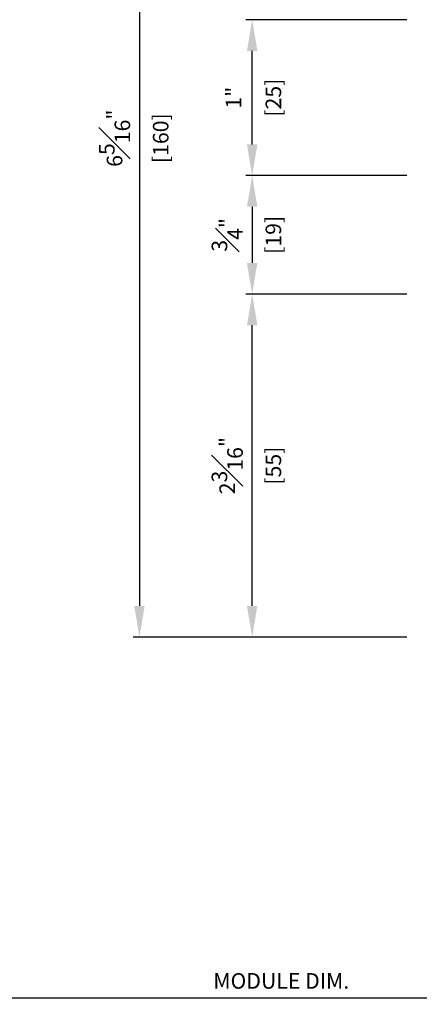
# Model space of a CAD drawing. Units: millimetres. Extents: x 0 to 1933, y 0 to 891.
# Drawn here: x 498 to 563, y 123 to 281 of the extents above; entities that cross this region are included whole.
import ezdxf

# ---------------------------------------------------------------- set-up
doc = ezdxf.new("R2010")
doc.units = ezdxf.units.MM
doc.header["$LTSCALE"] = 0.073313
doc.layers.add('2', color=2, linetype='Continuous')
doc.layers.add('E-DIM', color=1, linetype='Continuous')
doc.styles.add('ROMANS', font='romans', dxfattribs={"height": 2.5})
doc.dimstyles.new('EAGON-inch3(기준)', dxfattribs={"dimtxt": 4, "dimasz": 5, "dimexe": 1, "dimexo": 2, "dimgap": 1.5, "dimtad": 1, "dimdec": 4, "dimlfac": 0.03937, "dimdsep": 46, "dimlunit": 5, "dimtxsty": 'ROMANS', "dimcen": 1, "dimclrd": 5, "dimclre": 5, "dimclrt": 7, "dimazin": 2, "dimtm": 1e-09, "dimtfac": 1, "dimtdec": 4, "dimtix": 1, "dimtmove": 2, "dimatfit": 3, "dimfxl": 0, "dimfrac": 1, "dimtolj": 1, "dimtzin": 0, "dimlwd": -1, "dimlwe": -1, "dimarcsym": 0})

# ---------------------------------------------------------------- blocks, each defined once
blk = doc.blocks.new('*D64')
at = {"layer": '2', "color": 5, "transparency": 16777216}
for p, q in [((48544.09, 14835.1), (48544.09, 14711.35)), ((48263.69, 14814.05), (48263.69, 14711.35)), ((48539.09, 14712.35), (48268.69, 14712.35))]:
    blk.add_line(p, q, dxfattribs=at)
for points in [[(48268.69, 14713.18), (48268.69, 14711.52), (48263.69, 14712.35)], [(48539.09, 14713.18), (48539.09, 14711.52), (48544.09, 14712.35)]]:
    blk.add_solid(points, dxfattribs=at)
at = {"layer": 'DEFPOINTS', "color": 0, "transparency": 16777216}
for p in [(48544.09, 14837.1, 0), (48263.69, 14816.05, 0), (48263.69, 14712.35)]:
    blk.add_point(p, dxfattribs=at)
at = {"layer": '2', "color": 7, "transparency": 16777216, "insert": (48403.89, 14715.1), "char_height": 2.5, "attachment_point": 5, "style": 'ROMANS'}
blk.add_mtext('\\A1;MODULE DIM.', dxfattribs=at)
blk = doc.blocks.new('*D84')
at = {"layer": 'DEFPOINTS', "color": 0, "transparency": 16777216}
for p in [(48399.23, 14825.21), (48425.88, 14825.21), (48426.03, 14770.21)]:
    blk.add_point(p, dxfattribs=at)
at = {"layer": 'E-DIM', "color": 5, "transparency": 16777216}
for p, q in [((48423.88, 14825.21), (48398.23, 14825.21)), ((48399.23, 14775.21), (48399.23, 14820.21)), ((48424.03, 14770.21), (48398.23, 14770.21))]:
    blk.add_line(p, q, dxfattribs=at)
for points in [[(48398.39, 14820.21), (48400.06, 14820.21), (48399.23, 14825.21)], [(48398.39, 14775.21), (48400.06, 14775.21), (48399.23, 14770.21)]]:
    blk.add_solid(points, dxfattribs=at)
at = {"layer": 'E-DIM', "color": 7, "transparency": 16777216, "char_height": 2.5, "attachment_point": 5, "rotation": 90, "style": 'ROMANS'}
for s, insert in [('\\A1;2{\\H1x;\\S3#16;}"', (48395.23, 14797.71)), ('\\A1;[55]', (48402.63, 14797.71))]:
    blk.add_mtext(s, dxfattribs=dict(at, insert=insert))
blk = doc.blocks.new('*D85')
at = {"layer": 'DEFPOINTS', "color": 0, "transparency": 16777216}
for p in [(48399.23, 14869.21), (48426.03, 14869.21), (48426.03, 14844.21)]:
    blk.add_point(p, dxfattribs=at)
at = {"layer": 'E-DIM', "color": 5, "transparency": 16777216}
for p, q in [((48424.03, 14869.21), (48398.23, 14869.21)), ((48399.23, 14849.21), (48399.23, 14864.21)), ((48424.03, 14844.21), (48398.23, 14844.21))]:
    blk.add_line(p, q, dxfattribs=at)
for points in [[(48398.39, 14864.21), (48400.06, 14864.21), (48399.23, 14869.21)], [(48398.39, 14849.21), (48400.06, 14849.21), (48399.23, 14844.21)]]:
    blk.add_solid(points, dxfattribs=at)
at = {"layer": 'E-DIM', "color": 7, "transparency": 16777216, "char_height": 2.5, "attachment_point": 5, "rotation": 90, "style": 'ROMANS'}
for s, insert in [('\\A1;[25]', (48402.63, 14856.71)), ('\\A1;1"', (48396.24, 14856.71))]:
    blk.add_mtext(s, dxfattribs=dict(at, insert=insert))
blk = doc.blocks.new('*D87')
at = {"layer": 'DEFPOINTS', "color": 0, "transparency": 16777216}
for p in [(48426.03, 14930.21), (48381.16, 14770.21), (48426.03, 14770.21)]:
    blk.add_point(p, dxfattribs=at)
at = {"layer": 'E-DIM', "color": 5, "transparency": 16777216}
for p, q in [((48424.03, 14930.21), (48380.16, 14930.21)), ((48381.16, 14925.21), (48381.16, 14775.21)), ((48424.03, 14770.21), (48380.16, 14770.21))]:
    blk.add_line(p, q, dxfattribs=at)
for points in [[(48380.32, 14925.21), (48381.99, 14925.21), (48381.16, 14930.21)], [(48380.32, 14775.21), (48381.99, 14775.21), (48381.16, 14770.21)]]:
    blk.add_solid(points, dxfattribs=at)
at = {"layer": 'E-DIM', "color": 7, "transparency": 16777216, "char_height": 2.5, "attachment_point": 5, "rotation": 90, "style": 'ROMANS'}
for s, insert in [('\\A1;6{\\H1x;\\S5#16;}"', (48377.16, 14850.21)), ('\\A1;[160]', (48384.56, 14850.21))]:
    blk.add_mtext(s, dxfattribs=dict(at, insert=insert))
blk = doc.blocks.new('*D88')
at = {"layer": 'DEFPOINTS', "color": 0, "transparency": 16777216}
for p in [(48426.03, 14844.21, 0), (48399.23, 14825.21), (48426.03, 14825.21, 0)]:
    blk.add_point(p, dxfattribs=at)
at = {"layer": 'E-DIM', "color": 5, "transparency": 16777216}
for p, q in [((48424.03, 14844.21), (48398.23, 14844.21)), ((48399.23, 14839.21), (48399.23, 14830.21)), ((48424.03, 14825.21), (48398.23, 14825.21))]:
    blk.add_line(p, q, dxfattribs=at)
for points in [[(48398.39, 14839.21), (48400.06, 14839.21), (48399.23, 14844.21)], [(48398.39, 14830.21), (48400.06, 14830.21), (48399.23, 14825.21)]]:
    blk.add_solid(points, dxfattribs=at)
at = {"layer": 'E-DIM', "color": 7, "transparency": 16777216, "char_height": 2.5, "attachment_point": 5, "rotation": 90, "style": 'ROMANS'}
for s, insert in [('\\A1;[19]', (48402.63, 14834.71)), ('\\A1;{\\H1x;\\S3#4;}"', (48395.23, 14834.71))]:
    blk.add_mtext(s, dxfattribs=dict(at, insert=insert))

msp = doc.modelspace()

# ---------------------------------------------------------------- dimensions: what is measured, and where the dimension line sits
at = {"layer": '2'}
dim = msp.add_linear_dim(base=(400.20886, 124.02179, 0), p1=(680.61498, 248.77442, 0), p2=(400.20886, 227.72403), angle=180, text='MODULE DIM.', dimstyle='EAGON-inch3(기준)', override={"dimpost": '"\\X'}, dxfattribs=at)
dim.commit()
dim.dimension.update_dxf_attribs({"geometry": '*D64', "text_midpoint": (540.41192, 126.77179, 0), "insert": (-47863.47893, -14588.32867)})
at = {"layer": 'E-DIM'}
for base, p1, p2, picture, middle in [((517.67693, 181.88016, 0), (562.55284, 341.88016, 0), (562.55284, 181.88016, 0), '*D87', (517.67693, 261.88016, 0)), ((535.74706, 280.88016, 0), (562.55284, 255.88016, 0), (562.55284, 280.88016, 0), '*D85', (535.74706, 268.38016, 0)), ((535.74706, 236.88016, 0), (562.55284, 255.88016, 0), (562.55284, 236.88016, 0), '*D88', (535.74706, 246.38016, 0)), ((535.74706, 236.88016, 0), (562.55284, 181.88016, 0), (562.40217, 236.88016, 0), '*D84', (535.74706, 209.38016, 0))]:
    dim = msp.add_linear_dim(base=base, p1=p1, p2=p2, angle=90, dimstyle='EAGON-inch3(기준)', override={"dimpost": '"\\X'}, dxfattribs=at)
    dim.commit()
    dim.dimension.update_dxf_attribs({"geometry": picture, "text_midpoint": middle, "insert": (-47863.47893, -14588.32867)})

doc.saveas('drawing.dxf')
